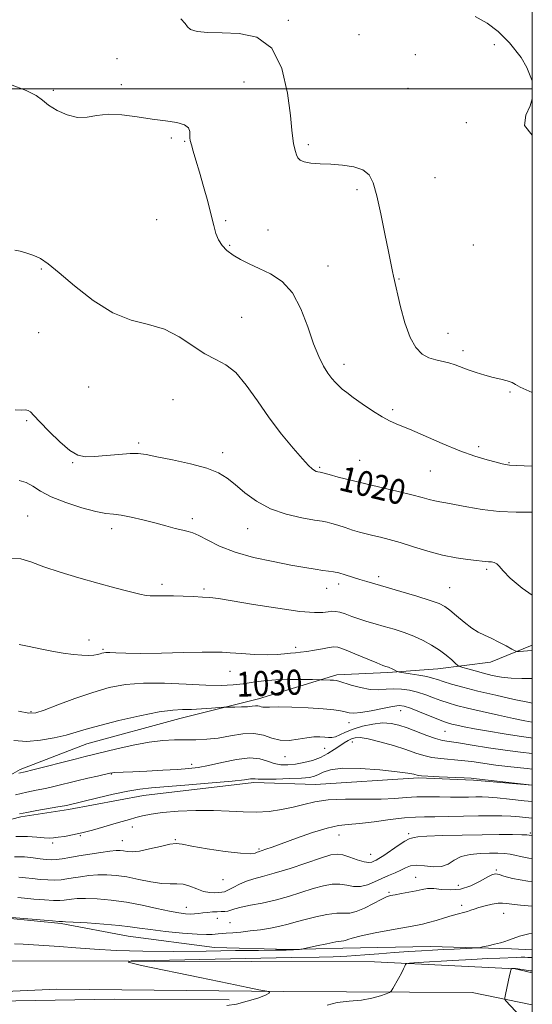
# Model space of a CAD drawing. Extents: x 2092300 to 2095200, y 337300 to 340200.
# Drawn here: x 2094836 to 2095000, y 338207 to 338522 of the extents above; entities that cross this region are included whole.
import ezdxf

# ---------------------------------------------------------------- set-up
doc = ezdxf.new("R2010")
doc.units = 0
doc.header["$MEASUREMENT"] = 0
for name, color, linetype, lineweight in [('32000', 7, 'Continuous', 0), ('DTM HARD BREAKLINE', 7, 'Continuous', 0), ('DTM SPOT ELEVATION', 2, 'Continuous', 13), ('INDEX CONTOUR', 41, 'Continuous', 13), ('INDEX CONTOUR LABEL', 244, 'Continuous', 0), ('INTERMEDIATE CONTOUR', 44, 'Continuous', 0)]:
    doc.layers.add(name, color=color, linetype=linetype, lineweight=lineweight)
doc.styles.add('Style-ITALICS', font='ITALICS.shx')

msp = doc.modelspace()

# ---------------------------------------------------------------- linework, layer by layer
at = {"layer": '32000', "flags": 128}
for points in [[(2092500, 337500), (2095000, 337500), (2095000, 340000), (2092500, 340000), (2092500, 337500)], [(2095000, 338500), (2092500, 338500)]]:
    msp.add_lwpolyline(points, dxfattribs=at)
at = {"layer": 'DTM HARD BREAKLINE'}
for points in [[(2094750.756, 338215.631, 1040.88), (2094767.841, 338231.035, 1040.25), (2094781.316, 338244.995, 1038.78), (2094798.882, 338260.399, 1037.31), (2094815.486, 338270.268, 1035.56), (2094835.7, 338281.822, 1033.67), (2094857.118, 338290.007, 1032.9), (2094886.958, 338298.192, 1032.69), (2094912.226, 338304.452, 1031.5), (2094937.254, 338312.156, 1029.61), (2094953.618, 338312.88, 1028.28), (2094969.742, 338314.085, 1026.88), (2094986.588, 338316.253, 1024.64), (2095000, 338321.704, 1023.604)], [(2095000, 338276.841, 1037.989), (2094981.133, 338278.394, 1038.22), (2094963.459, 338279.099, 1038.22), (2094930.469, 338276.975, 1038.99), (2094910.675, 338277.679, 1038.36), (2094875.329, 338273.434, 1038.85), (2094851.294, 338268.953, 1038.43), (2094835.978, 338266.595, 1038.36), (2094818.541, 338262.116, 1038.5)], [(2095000, 338223.962, 1052.788), (2094993.337, 338224.323, 1052.43), (2094967.346, 338225.042, 1051.38), (2094939.189, 338224.558, 1050.54), (2094921.862, 338224.074, 1049.84), (2094898.037, 338224.793, 1049.14), (2094870.361, 338228.4, 1048.86), (2094848.942, 338232.489, 1048.16), (2094831.615, 338234.171, 1048.09), (2094814.047, 338232.003, 1048.09), (2094805.865, 338226.949, 1047.6), (2094802.737, 338223.82, 1047.46)], [(2095000, 338216.591, 1056.263), (2094994.47, 338217.94, 1056.07), (2094949.38, 338220.21, 1053.4), (2094831.3, 338220.52, 1051.37), (2094737.54, 338208.51, 1042.47), (2094706.85, 338206.88, 1039.25), (2094625.79, 338209.63, 1038.57), (2094490.51, 338218.7, 1045.17), (2094467.31, 338222.42, 1045.12), (2094459.04, 338227.94, 1044.12)], [(2095000, 338206.342, 1056.473), (2094980.68, 338210.32, 1055.45), (2094920.35, 338210.64, 1052.1), (2094847.52, 338211.44, 1050.7), (2094805.02, 338209.49, 1049.17), (2094759.28, 338202.18, 1044.1), (2094725.38, 338197.96, 1042.05), (2094679.48, 338197.79, 1038.32), (2094633.74, 338200.71, 1038.3), (2094542.58, 338206.7, 1044.07), (2094477.86, 338211.4, 1045.6), (2094461.96, 338213.02, 1045.22), (2094458.72, 338211.39, 1045.17)], [(2094902.747, 338207.943, 1051.59), (2094865.896, 338208.184, 1051.59), (2094821.676, 338207.442, 1049.63), (2094798.583, 338205.474, 1047.81), (2094764.681, 338199.82, 1044.45), (2094728.322, 338193.674, 1040.39), (2094706.949, 338191.46, 1038.01), (2094685.33, 338192.686, 1036.75)]]:
    msp.add_polyline3d(points, dxfattribs=at)
at = {"layer": 'DTM SPOT ELEVATION'}
for p in [(2094921.76, 338521.89, 1015.8), (2094944.43, 338517.37, 1014.8), (2094987.86, 338514.17, 1014.5), (2094866.84, 338509.64, 1017.8), (2094962.46, 338510.88, 1015.5), (2094846.38, 338499.49, 1017.7), (2094868.19, 338501.28, 1017.2), (2094907.5, 338502.11, 1016.9), (2094960.12, 338500.09, 1014.6), (2094978.87, 338489.17, 1014.2), (2094884.2, 338484.23, 1018.4), (2094888.55, 338483.18, 1018.1), (2094928.2, 338482.05, 1015.7), (2094968.84, 338471.45, 1014.7), (2094943.75, 338467.69, 1016.4), (2094879.5, 338458.04, 1018.9), (2094901.65, 338457.74, 1017.8), (2094915.24, 338454.67, 1017.1), (2094902.95, 338449.77, 1017.8), (2094981.11, 338449.92, 1015.7), (2094934.5, 338443.22, 1017.3), (2094842.52, 338442.22, 1020.1), (2094957.22, 338439.05, 1015.9), (2094906.73, 338426.68, 1019.2), (2094841.66, 338421.82, 1020.8), (2094972.93, 338421.55, 1015.1), (2094977.79, 338416.08, 1015.6), (2094939.6, 338411.7, 1017.5), (2094857.69, 338404.38, 1020.7), (2094992.85, 338402.75, 1016.2), (2094884.71, 338400.34, 1020.8), (2094955.17, 338397.09, 1017.7), (2094837.778, 338393.587, 1022.19), (2094873.79, 338386.45, 1021.7), (2094900.69, 338383.39, 1021.5), (2094982.78, 338385.32, 1017.6), (2094852.58, 338380.2, 1022.1), (2094944.6, 338380.92, 1019.1), (2094992.51, 338380.13, 1017.9), (2094931.75, 338378.68, 1019.8), (2094967.3, 338377.46, 1018.9), (2094838.18, 338363.01, 1025.1), (2094890.96, 338362.25, 1023.6), (2094865.14, 338359.02, 1024.5), (2094908.68, 338358.99, 1022.8), (2094985.34, 338345.94, 1022.3), (2094950.69, 338343.56, 1023.6), (2094881.23, 338341.18, 1025.6), (2094894.67, 338339.65, 1025.7), (2094934.06, 338339.88, 1024.7), (2094937.85, 338341.23, 1024.5), (2094973.44, 338340.06, 1023.1), (2094857.83, 338323.3, 1027.5), (2094862.33, 338320.36, 1027.8), (2094924.08, 338321.01, 1027.6), (2094903.03, 338313.26, 1028.7), (2094957.73, 338300.65, 1032.7), (2094839.27, 338300.31, 1029.8), (2094941.19, 338296.8, 1032.7), (2094971.99, 338294.08, 1032.9), (2094933.39, 338288.6, 1034.8), (2094942.24, 338290.64, 1036.8), (2094920.63, 338285.96, 1034.7), (2094890.77, 338283.44, 1035.5), (2094864.95, 338280.33, 1036.1), (2094871.69, 338263.35, 1040.5), (2094855.09, 338260.59, 1040.1), (2094937.97, 338260.82, 1042.8), (2094960.31, 338261.26, 1043.7), (2094999.35, 338261.49, 1043.8), (2094846.2, 338258.24, 1040.3), (2094868.48, 338259.05, 1041.2), (2094885.5, 338259.28, 1041.9), (2094912.36, 338256.36, 1041.8), (2094948.18, 338254.63, 1043.2), (2094962.64, 338247.22, 1047.2), (2094988.46, 338249.65, 1047.8), (2094900.75, 338246.46, 1042.7), (2094976.28, 338244.67, 1046.9), (2094954.07, 338242.47, 1047.8), (2094889.03, 338237.63, 1045.3), (2094977.35, 338238.29, 1049.6), (2094990.78, 338235.66, 1050.8), (2094898.94, 338234.16, 1046.7), (2094903.01, 338232.75, 1047.1)]:
    msp.add_point(p, dxfattribs=at)
at = {"layer": 'INDEX CONTOUR'}
for points in [[(2095000, 338364.338, 1020), (2094999.963, 338364.337, 1020), (2094994.848, 338364.291, 1020), (2094989.318, 338364.524, 1020), (2094983.911, 338365.154, 1020), (2094979.041, 338365.988, 1020), (2094975.09, 338366.754, 1020), (2094972.298, 338367.255, 1020), (2094970.327, 338367.584, 1020), (2094968.697, 338367.908, 1020), (2094966.939, 338368.37, 1020), (2094964.639, 338369.016, 1020), (2094961.396, 338369.869, 1020), (2094956.978, 338370.932, 1020), (2094946.571, 338373.358, 1020), (2094941.76, 338374.53, 1020), (2094937.741, 338375.546, 1020), (2094934.802, 338376.31, 1020), (2094931.974, 338377.079, 1020), (2094931.224, 338377.209, 1020), (2094930.723, 338377.357, 1020), (2094930.131, 338377.633, 1020), (2094929.417, 338378.148, 1020), (2094928.27, 338379.259, 1020), (2094926.313, 338381.385, 1020), (2094923.309, 338384.813, 1020), (2094919.594, 338389.302, 1020), (2094915.642, 338394.48, 1020), (2094911.848, 338399.922, 1020), (2094908.279, 338404.991, 1020), (2094904.92, 338409.001, 1020), (2094901.719, 338411.532, 1020), (2094898.488, 338413.24, 1020), (2094895.004, 338415.05, 1020), (2094886.736, 338420.464, 1020), (2094881.993, 338422.883, 1020), (2094876.887, 338424.429, 1020), (2094871.392, 338425.852, 1020), (2094865.467, 338428.194, 1020), (2094859.203, 338432.125, 1020), (2094853.203, 338436.811, 1020), (2094848.204, 338441.043, 1020), (2094844.701, 338443.896, 1020), (2094842.246, 338445.579, 1020), (2094840.151, 338446.585, 1020), (2094837.908, 338447.328, 1020), (2094835.74, 338447.886, 1020), (2094834.049, 338448.26, 1020)], [(2095000, 338296.979, 1030), (2094997.581, 338297.427, 1030), (2094993.935, 338298.166, 1030), (2094989.152, 338299.197, 1030), (2094983.941, 338300.365, 1030), (2094979.219, 338301.472, 1030), (2094975.661, 338302.374, 1030), (2094972.986, 338303.15, 1030), (2094970.674, 338303.936, 1030), (2094968.3, 338304.825, 1030), (2094965.805, 338305.74, 1030), (2094963.223, 338306.561, 1030), (2094960.593, 338307.183, 1030), (2094957.991, 338307.561, 1030), (2094955.493, 338307.665, 1030), (2094953.126, 338307.518, 1030), (2094950.711, 338307.357, 1030), (2094948.016, 338307.472, 1030), (2094944.942, 338308.052, 1030), (2094941.905, 338308.882, 1030), (2094937.969, 338310.104, 1030), (2094937.087, 338310.309, 1030), (2094936.282, 338310.388, 1030), (2094935.167, 338310.446, 1030), (2094932.236, 338310.559, 1030), (2094929.539, 338310.609, 1030), (2094926.268, 338310.652, 1030), (2094922.08, 338310.644, 1030), (2094917.755, 338310.503, 1030), (2094913.911, 338310.182, 1030), (2094910.496, 338309.75, 1030), (2094907.296, 338309.309, 1030), (2094904.038, 338308.956, 1030), (2094900.227, 338308.77, 1030), (2094895.314, 338308.827, 1030), (2094888.999, 338309.139, 1030), (2094881.992, 338309.471, 1030), (2094875.252, 338309.527, 1030), (2094869.474, 338309.064, 1030), (2094864.28, 338308.052, 1030), (2094859.026, 338306.516, 1030), (2094853.329, 338304.549, 1030), (2094847.841, 338302.52, 1030), (2094843.476, 338300.867, 1030), (2094840.738, 338299.953, 1030), (2094838.502, 338299.836, 1030), (2094835.232, 338300.5, 1030)], [(2095000, 338271.532, 1040), (2094997.39, 338271.814, 1040), (2094992.637, 338272.327, 1040), (2094988.772, 338272.715, 1040), (2094985.98, 338272.932, 1040), (2094983.864, 338273.012, 1040), (2094981.881, 338273.007, 1040), (2094979.582, 338272.969, 1040), (2094976.867, 338272.936, 1040), (2094973.735, 338272.946, 1040), (2094970.222, 338273.011, 1040), (2094966.541, 338273.061, 1040), (2094962.944, 338273.007, 1040), (2094959.55, 338272.792, 1040), (2094955.93, 338272.52, 1040), (2094951.517, 338272.329, 1040), (2094940.036, 338272.283, 1040), (2094934.557, 338272.055, 1040), (2094930.223, 338271.468, 1040), (2094926.674, 338270.637, 1040), (2094923.296, 338269.745, 1040), (2094919.603, 338268.958, 1040), (2094915.615, 338268.387, 1040), (2094911.481, 338268.13, 1040), (2094907.278, 338268.227, 1040), (2094902.803, 338268.498, 1040), (2094897.782, 338268.706, 1040), (2094892.115, 338268.665, 1040), (2094886.4, 338268.403, 1040), (2094881.41, 338267.992, 1040), (2094877.708, 338267.502, 1040), (2094875.017, 338266.965, 1040), (2094872.851, 338266.404, 1040), (2094870.764, 338265.826, 1040), (2094868.485, 338265.176, 1040), (2094865.785, 338264.385, 1040), (2094862.532, 338263.42, 1040), (2094858.994, 338262.406, 1040), (2094855.539, 338261.504, 1040), (2094852.481, 338260.84, 1040), (2094849.926, 338260.386, 1040), (2094847.925, 338260.076, 1040), (2094846.444, 338259.864, 1040), (2094845.108, 338259.779, 1040), (2094843.456, 338259.869, 1040), (2094841.117, 338260.134, 1040), (2094838.064, 338260.364, 1040), (2094834.363, 338260.299, 1040)], [(2095000, 338238.025, 1050), (2094999.989, 338238.026, 1050), (2094996.158, 338238.33, 1050), (2094993.417, 338238.604, 1050), (2094991.676, 338238.852, 1050), (2094990.423, 338238.995, 1050), (2094989.039, 338238.932, 1050), (2094987.088, 338238.601, 1050), (2094984.865, 338238.099, 1050), (2094982.846, 338237.56, 1050), (2094981.376, 338237.092, 1050), (2094980.273, 338236.692, 1050), (2094979.228, 338236.332, 1050), (2094977.964, 338235.974, 1050), (2094976.353, 338235.552, 1050), (2094974.302, 338234.989, 1050), (2094971.797, 338234.248, 1050), (2094969.15, 338233.451, 1050), (2094966.75, 338232.755, 1050), (2094964.786, 338232.26, 1050), (2094962.635, 338231.824, 1050), (2094954.819, 338230.398, 1050), (2094949.603, 338229.409, 1050), (2094945.094, 338228.48, 1050), (2094942.255, 338227.775, 1050), (2094940.793, 338227.305, 1050), (2094940.105, 338227.043, 1050), (2094939.6, 338226.937, 1050), (2094938.743, 338226.833, 1050), (2094937.015, 338226.551, 1050), (2094934.14, 338225.979, 1050), (2094930.828, 338225.276, 1050), (2094926.462, 338224.326, 1050), (2094925.77, 338224.189, 1050), (2094925.369, 338224.138, 1050), (2094924.706, 338224.077, 1050), (2094923.399, 338224.007, 1050), (2094921.103, 338223.942, 1050), (2094917.476, 338223.898, 1050), (2094912.17, 338223.847, 1050), (2094904.834, 338223.753, 1050), (2094895.412, 338223.608, 1050), (2094885.013, 338223.5, 1050), (2094875.037, 338223.545, 1050), (2094866.587, 338223.818, 1050), (2094859.572, 338224.234, 1050), (2094853.602, 338224.677, 1050), (2094848.354, 338225.046, 1050), (2094836.68, 338225.806, 1050), (2094833.94, 338225.949, 1050)]]:
    msp.add_polyline3d(points, dxfattribs=at)
at = {"layer": 'INTERMEDIATE CONTOUR'}
for points in [[(2095000, 338402.63, 1016), (2094998.941, 338403.014, 1016), (2094996.066, 338404.335, 1016), (2094994.607, 338405.236, 1016), (2094993.526, 338405.87, 1016), (2094991.98, 338406.383, 1016), (2094989.906, 338406.88, 1016), (2094987.437, 338407.457, 1016), (2094984.723, 338408.182, 1016), (2094981.972, 338409.017, 1016), (2094979.411, 338409.895, 1016), (2094975.205, 338411.522, 1016), (2094973.249, 338412.144, 1016), (2094969.024, 338413.07, 1016), (2094966.84, 338413.775, 1016), (2094964.695, 338414.97, 1016), (2094962.651, 338417.017, 1016), (2094960.771, 338420.308, 1016), (2094959.118, 338424.97, 1016), (2094957.756, 338430.074, 1016), (2094955.506, 338439.918, 1016), (2094955.189, 338441.44, 1016), (2094953.892, 338447.839, 1016), (2094952.73, 338453.509, 1016), (2094951.383, 338459.893, 1016), (2094950.088, 338465.661, 1016), (2094948.964, 338469.784, 1016), (2094947.653, 338472.415, 1016), (2094945.678, 338474.005, 1016), (2094942.726, 338474.959, 1016), (2094939.128, 338475.492, 1016), (2094935.378, 338475.776, 1016), (2094931.921, 338475.969, 1016), (2094929.005, 338476.187, 1016), (2094926.828, 338476.534, 1016), (2094925.499, 338477.093, 1016), (2094924.79, 338477.852, 1016), (2094924.383, 338478.78, 1016), (2094924.018, 338479.85, 1016), (2094923.677, 338481.056, 1016), (2094923.401, 338482.401, 1016), (2094923.195, 338484.041, 1016), (2094922.924, 338486.75, 1016), (2094922.419, 338491.457, 1016), (2094921.458, 338498.579, 1016), (2094919.619, 338506.468, 1016), (2094916.428, 338512.965, 1016), (2094911.651, 338516.48, 1016), (2094906.018, 338517.694, 1016), (2094900.498, 338517.859, 1016), (2094895.914, 338518.017, 1016), (2094892.502, 338518.386, 1016), (2094890.349, 338518.971, 1016), (2094889.358, 338519.794, 1016), (2094888.681, 338520.924, 1016), (2094887.286, 338522.446, 1016)], [(2095000, 338502.56, 1014), (2094998.249, 338506.844, 1014), (2094996.407, 338510.022, 1014), (2094992.651, 338514.708, 1014), (2094989.032, 338518.284, 1014), (2094985.468, 338520.975, 1014), (2094981.648, 338523.19, 1014)], [(2095000, 338379.002, 1018), (2094997.342, 338379.17, 1018), (2094992.7, 338379.384, 1018), (2094992.092, 338379.444, 1018), (2094991.426, 338379.566, 1018), (2094990.291, 338379.821, 1018), (2094988.387, 338380.284, 1018), (2094985.475, 338381.039, 1018), (2094981.561, 338382.213, 1018), (2094976.71, 338383.943, 1018), (2094971.114, 338386.255, 1018), (2094960.622, 338390.876, 1018), (2094957.113, 338392.32, 1018), (2094954.442, 338393.442, 1018), (2094951.831, 338394.794, 1018), (2094948.725, 338396.753, 1018), (2094945.455, 338399.009, 1018), (2094942.575, 338401.079, 1018), (2094940.492, 338402.605, 1018), (2094939.041, 338403.73, 1018), (2094937.912, 338404.722, 1018), (2094936.836, 338405.821, 1018), (2094935.708, 338407.168, 1018), (2094934.462, 338408.879, 1018), (2094933.048, 338411.103, 1018), (2094931.481, 338414.13, 1018), (2094929.789, 338418.285, 1018), (2094927.959, 338423.663, 1018), (2094925.805, 338429.436, 1018), (2094923.099, 338434.548, 1018), (2094919.726, 338438.201, 1018), (2094916.001, 338440.643, 1018), (2094912.355, 338442.382, 1018), (2094909.138, 338443.861, 1018), (2094906.382, 338445.245, 1018), (2094904.039, 338446.639, 1018), (2094902.075, 338448.132, 1018), (2094900.493, 338449.764, 1018), (2094899.31, 338451.56, 1018), (2094898.494, 338453.596, 1018), (2094897.82, 338456.144, 1018), (2094897.016, 338459.525, 1018), (2094895.885, 338463.89, 1018), (2094894.56, 338468.711, 1018), (2094893.249, 338473.287, 1018), (2094892.126, 338477.051, 1018), (2094891.25, 338479.933, 1018), (2094890.642, 338481.998, 1018), (2094890.31, 338483.354, 1018), (2094890.187, 338484.303, 1018), (2094890.189, 338485.193, 1018), (2094890.168, 338486.28, 1018), (2094889.736, 338487.436, 1018), (2094888.441, 338488.444, 1018), (2094885.95, 338489.152, 1018), (2094882.407, 338489.692, 1018), (2094878.076, 338490.267, 1018), (2094873.257, 338490.988, 1018), (2094868.396, 338491.612, 1018), (2094863.98, 338491.807, 1018), (2094860.337, 338491.398, 1018), (2094857.189, 338490.844, 1018), (2094854.101, 338490.762, 1018), (2094850.789, 338491.594, 1018), (2094847.559, 338493.071, 1018), (2094844.861, 338494.751, 1018), (2094842.896, 338496.295, 1018), (2094840.844, 338497.797, 1018), (2094837.63, 338499.456, 1018), (2094832.62, 338501.375, 1018)], [(2095000, 338485.074, 1014), (2094997.533, 338488.202, 1014), (2094997.875, 338491.556, 1014), (2094999.268, 338494.484, 1014), (2095000, 338496.725, 1014)], [(2095000, 338337.653, 1022), (2094996.776, 338339.924, 1022), (2094992.938, 338343.139, 1022), (2094990.599, 338345.465, 1022), (2094989.349, 338346.939, 1022), (2094988.567, 338347.776, 1022), (2094987.746, 338348.18, 1022), (2094986.855, 338348.324, 1022), (2094985.977, 338348.371, 1022), (2094985.119, 338348.455, 1022), (2094983.962, 338348.609, 1022), (2094982.109, 338348.835, 1022), (2094979.268, 338349.158, 1022), (2094975.567, 338349.684, 1022), (2094971.237, 338350.539, 1022), (2094966.54, 338351.785, 1022), (2094961.864, 338353.204, 1022), (2094957.622, 338354.517, 1022), (2094954.128, 338355.507, 1022), (2094951.278, 338356.229, 1022), (2094948.86, 338356.804, 1022), (2094946.673, 338357.341, 1022), (2094944.551, 338357.909, 1022), (2094942.332, 338358.564, 1022), (2094939.937, 338359.329, 1022), (2094937.605, 338360.091, 1022), (2094935.654, 338360.701, 1022), (2094934.209, 338361.071, 1022), (2094932.635, 338361.348, 1022), (2094930.098, 338361.738, 1022), (2094926.048, 338362.437, 1022), (2094921.057, 338363.6, 1022), (2094915.979, 338365.371, 1022), (2094911.517, 338367.797, 1022), (2094907.776, 338370.525, 1022), (2094904.71, 338373.103, 1022), (2094902.145, 338375.188, 1022), (2094899.391, 338376.869, 1022), (2094895.626, 338378.343, 1022), (2094890.381, 338379.756, 1022), (2094884.591, 338381.037, 1022), (2094879.54, 338382.065, 1022), (2094876.119, 338382.739, 1022), (2094873.628, 338383.066, 1022), (2094870.973, 338383.073, 1022), (2094867.371, 338382.81, 1022), (2094863.302, 338382.424, 1022), (2094859.557, 338382.081, 1022), (2094856.685, 338381.992, 1022), (2094854.273, 338382.52, 1022), (2094851.663, 338384.072, 1022), (2094848.421, 338386.843, 1022), (2094845.003, 338390.176, 1022), (2094842.087, 338393.204, 1022), (2094840.17, 338395.249, 1022), (2094839.03, 338396.391, 1022), (2094838.262, 338396.897, 1022), (2094837.461, 338397.03, 1022), (2094836.212, 338397.021, 1022), (2094834.099, 338397.09, 1022)], [(2095000, 338319.953, 1024), (2094999.841, 338319.945, 1024), (2094995.803, 338319.681, 1024), (2094995.095, 338319.668, 1024), (2094994.482, 338319.857, 1024), (2094993.436, 338320.412, 1024), (2094991.593, 338321.421, 1024), (2094989.242, 338322.67, 1024), (2094986.831, 338323.876, 1024), (2094984.691, 338324.854, 1024), (2094982.682, 338325.831, 1024), (2094980.55, 338327.139, 1024), (2094978.136, 338328.978, 1024), (2094975.689, 338331.027, 1024), (2094973.56, 338332.831, 1024), (2094971.9, 338334.079, 1024), (2094970.074, 338335.016, 1024), (2094967.247, 338336.027, 1024), (2094962.911, 338337.384, 1024), (2094957.837, 338338.898, 1024), (2094953.123, 338340.269, 1024), (2094946.96, 338342.025, 1024), (2094944.678, 338342.708, 1024), (2094939.997, 338344.202, 1024), (2094937.92, 338344.801, 1024), (2094936.223, 338345.169, 1024), (2094934.64, 338345.402, 1024), (2094932.805, 338345.638, 1024), (2094930.37, 338346.002, 1024), (2094927.05, 338346.556, 1024), (2094922.575, 338347.349, 1024), (2094916.867, 338348.421, 1024), (2094910.603, 338349.79, 1024), (2094904.652, 338351.469, 1024), (2094899.721, 338353.407, 1024), (2094895.894, 338355.305, 1024), (2094893.094, 338356.802, 1024), (2094891.163, 338357.653, 1024), (2094889.611, 338358.096, 1024), (2094887.868, 338358.484, 1024), (2094885.478, 338359.097, 1024), (2094882.457, 338359.921, 1024), (2094878.939, 338360.869, 1024), (2094875.11, 338361.843, 1024), (2094871.358, 338362.708, 1024), (2094868.124, 338363.32, 1024), (2094865.632, 338363.618, 1024), (2094863.228, 338363.887, 1024), (2094860.04, 338364.494, 1024), (2094855.517, 338365.703, 1024), (2094850.396, 338367.361, 1024), (2094845.732, 338369.209, 1024), (2094842.311, 338371.004, 1024), (2094839.83, 338372.576, 1024), (2094837.716, 338373.768, 1024), (2094835.447, 338374.481, 1024)], [(2095000, 338310.991, 1026), (2094996.652, 338311.008, 1026), (2094993.262, 338311.101, 1026), (2094990.103, 338311.44, 1026), (2094987.143, 338311.99, 1026), (2094984.331, 338312.668, 1026), (2094981.668, 338313.385, 1026), (2094979.36, 338314.046, 1026), (2094977.664, 338314.548, 1026), (2094976.711, 338314.854, 1026), (2094976.124, 338315.179, 1026), (2094975.401, 338315.803, 1026), (2094974.141, 338316.922, 1026), (2094972.363, 338318.408, 1026), (2094970.186, 338320.051, 1026), (2094967.715, 338321.668, 1026), (2094964.987, 338323.185, 1026), (2094962.028, 338324.555, 1026), (2094958.878, 338325.747, 1026), (2094955.666, 338326.781, 1026), (2094952.536, 338327.688, 1026), (2094949.609, 338328.507, 1026), (2094946.896, 338329.285, 1026), (2094944.383, 338330.074, 1026), (2094942.067, 338330.895, 1026), (2094940.01, 338331.652, 1026), (2094938.286, 338332.217, 1026), (2094936.917, 338332.496, 1026), (2094935.725, 338332.526, 1026), (2094934.481, 338332.379, 1026), (2094932.853, 338332.159, 1026), (2094930.111, 338332.104, 1026), (2094925.427, 338332.488, 1026), (2094918.425, 338333.468, 1026), (2094910.557, 338334.738, 1026), (2094903.724, 338335.878, 1026), (2094899.304, 338336.564, 1026), (2094896.561, 338336.892, 1026), (2094894.23, 338337.055, 1026), (2094891.339, 338337.208, 1026), (2094888.074, 338337.353, 1026), (2094884.912, 338337.453, 1026), (2094882.247, 338337.481, 1026), (2094880.144, 338337.461, 1026), (2094878.588, 338337.429, 1026), (2094877.45, 338337.436, 1026), (2094876.172, 338337.594, 1026), (2094874.082, 338338.036, 1026), (2094870.673, 338338.861, 1026), (2094866.079, 338340.045, 1026), (2094860.601, 338341.53, 1026), (2094854.589, 338343.246, 1026), (2094848.625, 338345.059, 1026), (2094843.347, 338346.816, 1026), (2094839.21, 338348.338, 1026), (2094835.938, 338349.316, 1026), (2094833.075, 338349.412, 1026)], [(2095000, 338303.116, 1028), (2094999.091, 338303.265, 1028), (2094994.146, 338304.269, 1028), (2094988.248, 338305.581, 1028), (2094982.486, 338306.955, 1028), (2094977.745, 338308.182, 1028), (2094974.108, 338309.211, 1028), (2094971.454, 338310.031, 1028), (2094969.585, 338310.647, 1028), (2094968, 338311.132, 1028), (2094966.121, 338311.58, 1028), (2094963.578, 338312.054, 1028), (2094960.846, 338312.503, 1028), (2094957.352, 338313.049, 1028), (2094956.802, 338313.172, 1028), (2094956.484, 338313.326, 1028), (2094955.44, 338313.904, 1028), (2094954.841, 338314.206, 1028), (2094954.32, 338314.428, 1028), (2094953.876, 338314.583, 1028), (2094953.038, 338314.836, 1028), (2094952.091, 338315.191, 1028), (2094950.114, 338315.992, 1028), (2094943.038, 338318.925, 1028), (2094939.737, 338320.249, 1028), (2094937.659, 338320.965, 1028), (2094936.295, 338321.135, 1028), (2094934.828, 338320.925, 1028), (2094932.665, 338320.498, 1028), (2094930.099, 338320.004, 1028), (2094927.646, 338319.592, 1028), (2094925.686, 338319.364, 1028), (2094924.05, 338319.245, 1028), (2094922.431, 338319.114, 1028), (2094920.535, 338318.894, 1028), (2094918.116, 338318.674, 1028), (2094914.941, 338318.583, 1028), (2094910.947, 338318.709, 1028), (2094906.751, 338318.97, 1028), (2094903.142, 338319.238, 1028), (2094900.553, 338319.408, 1028), (2094898.001, 338319.463, 1028), (2094894.147, 338319.41, 1028), (2094888.138, 338319.267, 1028), (2094881.062, 338319.109, 1028), (2094874.49, 338319.024, 1028), (2094869.661, 338319.072, 1028), (2094866.469, 338319.191, 1028), (2094864.475, 338319.294, 1028), (2094863.265, 338319.308, 1028), (2094862.528, 338319.232, 1028), (2094861.977, 338319.081, 1028), (2094861.356, 338318.877, 1028), (2094860.515, 338318.661, 1028), (2094859.336, 338318.482, 1028), (2094857.709, 338318.388, 1028), (2094855.566, 338318.427, 1028), (2094852.851, 338318.649, 1028), (2094849.56, 338319.085, 1028), (2094845.909, 338319.699, 1028), (2094842.166, 338320.437, 1028), (2094838.591, 338321.227, 1028), (2094835.394, 338321.919, 1028)], [(2095000, 338291.875, 1032), (2094999.558, 338291.919, 1032), (2094995.745, 338292.463, 1032), (2094991.016, 338293.224, 1032), (2094985.975, 338294.083, 1032), (2094981.457, 338294.892, 1032), (2094978.103, 338295.533, 1032), (2094975.797, 338296.014, 1032), (2094974.234, 338296.373, 1032), (2094973.067, 338296.68, 1032), (2094971.799, 338297.103, 1032), (2094969.895, 338297.841, 1032), (2094963.782, 338300.322, 1032), (2094960.905, 338301.454, 1032), (2094958.916, 338302.11, 1032), (2094957.258, 338302.274, 1032), (2094955.108, 338301.993, 1032), (2094951.923, 338301.357, 1032), (2094948.272, 338300.61, 1032), (2094945.002, 338300.042, 1032), (2094942.739, 338299.864, 1032), (2094941.223, 338300, 1032), (2094939.971, 338300.295, 1032), (2094938.5, 338300.626, 1032), (2094936.319, 338300.952, 1032), (2094932.938, 338301.26, 1032), (2094928.154, 338301.534, 1032), (2094922.916, 338301.74, 1032), (2094918.457, 338301.845, 1032), (2094915.701, 338301.836, 1032), (2094914.306, 338301.788, 1032), (2094913.617, 338301.8, 1032), (2094913.08, 338301.935, 1032), (2094912.535, 338302.117, 1032), (2094911.922, 338302.232, 1032), (2094911.167, 338302.2, 1032), (2094910.128, 338302.074, 1032), (2094908.65, 338301.937, 1032), (2094906.683, 338301.857, 1032), (2094904.613, 338301.827, 1032), (2094901.929, 338301.816, 1032), (2094901.072, 338301.771, 1032), (2094897.1, 338301.439, 1032), (2094893.899, 338301.209, 1032), (2094890.674, 338301.055, 1032), (2094887.811, 338301.008, 1032), (2094884.655, 338300.836, 1032), (2094880.284, 338300.24, 1032), (2094874.173, 338299.037, 1032), (2094867.356, 338297.486, 1032), (2094861.262, 338295.962, 1032), (2094856.907, 338294.747, 1032), (2094853.665, 338293.768, 1032), (2094850.504, 338292.859, 1032), (2094846.635, 338291.929, 1032), (2094842.262, 338291.167, 1032), (2094837.835, 338290.832, 1032), (2094833.697, 338291.089, 1032)], [(2095000, 338286.948, 1034), (2094996.162, 338287.313, 1034), (2094991.253, 338287.976, 1034), (2094985.907, 338288.804, 1034), (2094980.68, 338289.649, 1034), (2094976.326, 338290.336, 1034), (2094973.341, 338290.764, 1034), (2094971.166, 338291.135, 1034), (2094968.977, 338291.723, 1034), (2094966.17, 338292.716, 1034), (2094959.894, 338295.126, 1034), (2094957.203, 338296.048, 1034), (2094954.687, 338296.602, 1034), (2094951.979, 338296.721, 1034), (2094948.844, 338296.373, 1034), (2094945.56, 338295.671, 1034), (2094942.545, 338294.765, 1034), (2094940.123, 338293.804, 1034), (2094938.257, 338292.941, 1034), (2094936.826, 338292.329, 1034), (2094935.686, 338292.07, 1034), (2094934.629, 338292.07, 1034), (2094933.427, 338292.182, 1034), (2094931.888, 338292.271, 1034), (2094929.963, 338292.24, 1034), (2094927.636, 338292.001, 1034), (2094924.933, 338291.543, 1034), (2094922.04, 338291.153, 1034), (2094919.181, 338291.193, 1034), (2094916.495, 338291.871, 1034), (2094913.77, 338292.778, 1034), (2094910.708, 338293.351, 1034), (2094907.114, 338293.192, 1034), (2094903.199, 338292.561, 1034), (2094899.277, 338291.881, 1034), (2094895.591, 338291.484, 1034), (2094892.105, 338291.338, 1034), (2094885.265, 338291.291, 1034), (2094881.495, 338291.095, 1034), (2094877.093, 338290.553, 1034), (2094871.946, 338289.573, 1034), (2094866.722, 338288.389, 1034), (2094856.578, 338285.931, 1034), (2094853.405, 338285.148, 1034), (2094839.801, 338281.715, 1034), (2094837.308, 338281.098, 1034), (2094835.305, 338280.623, 1034)], [(2095000, 338281.965, 1036), (2094998.296, 338282.089, 1036), (2094993.112, 338282.627, 1036), (2094988.258, 338283.231, 1036), (2094980.548, 338284.324, 1036), (2094977.207, 338284.732, 1036), (2094970.667, 338285.305, 1036), (2094967.757, 338285.685, 1036), (2094965.221, 338286.27, 1036), (2094962.642, 338287.092, 1036), (2094959.484, 338288.168, 1036), (2094955.44, 338289.46, 1036), (2094951.123, 338290.725, 1036), (2094947.372, 338291.663, 1036), (2094944.811, 338292.059, 1036), (2094943.184, 338291.995, 1036), (2094942.017, 338291.631, 1036), (2094940.901, 338291.091, 1036), (2094939.672, 338290.364, 1036), (2094938.231, 338289.401, 1036), (2094936.495, 338288.197, 1036), (2094934.447, 338286.897, 1036), (2094932.088, 338285.691, 1036), (2094929.45, 338284.728, 1036), (2094926.695, 338284.02, 1036), (2094924.016, 338283.54, 1036), (2094921.563, 338283.279, 1036), (2094919.313, 338283.305, 1036), (2094917.199, 338283.7, 1036), (2094915.095, 338284.459, 1036), (2094912.627, 338285.213, 1036), (2094909.363, 338285.502, 1036), (2094905.078, 338285.017, 1036), (2094900.386, 338284.063, 1036), (2094896.112, 338283.095, 1036), (2094892.791, 338282.463, 1036), (2094889.8, 338282.103, 1036), (2094886.227, 338281.845, 1036), (2094881.494, 338281.557, 1036), (2094876.343, 338281.265, 1036), (2094871.845, 338281.032, 1036), (2094868.819, 338280.903, 1036), (2094866.057, 338280.816, 1036), (2094865.374, 338280.755, 1036), (2094864.527, 338280.596, 1036), (2094860.598, 338279.713, 1036), (2094857.425, 338278.989, 1036), (2094853.909, 338278.162, 1036), (2094846.991, 338276.485, 1036), (2094843.837, 338275.759, 1036), (2094840.925, 338275.15, 1036), (2094837.879, 338274.525, 1036), (2094834.232, 338273.707, 1036)], [(2095000, 338276.811, 1038), (2094999.909, 338276.822, 1038), (2094982.105, 338278.848, 1038), (2094980.385, 338279.002, 1038), (2094978.09, 338279.128, 1038), (2094970.169, 338279.475, 1038), (2094966.539, 338279.646, 1038), (2094964.411, 338279.781, 1038), (2094963.403, 338279.909, 1038), (2094961.957, 338280.31, 1038), (2094960.123, 338280.647, 1038), (2094956.618, 338281.11, 1038), (2094951.113, 338281.673, 1038), (2094944.761, 338282.124, 1038), (2094939.082, 338282.203, 1038), (2094935.232, 338281.745, 1038), (2094932.907, 338280.966, 1038), (2094931.438, 338280.181, 1038), (2094930.171, 338279.634, 1038), (2094928.525, 338279.296, 1038), (2094925.935, 338279.068, 1038), (2094922.109, 338278.876, 1038), (2094917.857, 338278.736, 1038), (2094914.262, 338278.684, 1038), (2094912.117, 338278.739, 1038), (2094911.069, 338278.832, 1038), (2094910.475, 338278.871, 1038), (2094909.648, 338278.785, 1038), (2094907.721, 338278.536, 1038), (2094903.78, 338278.112, 1038), (2094897.363, 338277.52, 1038), (2094889.802, 338276.872, 1038), (2094877.879, 338275.912, 1038), (2094874.079, 338275.511, 1038), (2094870.257, 338274.881, 1038), (2094865.567, 338273.883, 1038), (2094860.649, 338272.732, 1038), (2094851.062, 338270.42, 1038), (2094849.911, 338270.181, 1038), (2094847.874, 338269.803, 1038), (2094841.084, 338268.618, 1038), (2094837.843, 338268.04, 1038), (2094835.566, 338267.596, 1038)], [(2095000, 338266.215, 1042), (2094998.85, 338266.334, 1042), (2094995.867, 338266.622, 1042), (2094993.116, 338266.821, 1042), (2094990.169, 338266.94, 1042), (2094986.775, 338266.982, 1042), (2094982.723, 338266.955, 1042), (2094977.96, 338266.869, 1042), (2094973.054, 338266.765, 1042), (2094968.732, 338266.691, 1042), (2094965.441, 338266.664, 1042), (2094962.526, 338266.577, 1042), (2094959.057, 338266.294, 1042), (2094954.417, 338265.737, 1042), (2094949.262, 338265.069, 1042), (2094944.563, 338264.51, 1042), (2094940.968, 338264.182, 1042), (2094937.847, 338263.811, 1042), (2094934.247, 338263.019, 1042), (2094929.541, 338261.571, 1042), (2094924.399, 338259.788, 1042), (2094916.573, 338256.957, 1042), (2094914.524, 338256.234, 1042), (2094913.312, 338255.825, 1042), (2094912.149, 338255.448, 1042), (2094911.734, 338255.266, 1042), (2094911.06, 338255.002, 1042), (2094909.517, 338254.827, 1042), (2094906.422, 338254.964, 1042), (2094901.454, 338255.555, 1042), (2094895.756, 338256.409, 1042), (2094890.835, 338257.252, 1042), (2094887.751, 338257.844, 1042), (2094885.773, 338258.072, 1042), (2094883.719, 338257.853, 1042), (2094880.731, 338257.181, 1042), (2094877.251, 338256.333, 1042), (2094874.04, 338255.661, 1042), (2094871.685, 338255.426, 1042), (2094870.073, 338255.511, 1042), (2094868.905, 338255.711, 1042), (2094867.867, 338255.844, 1042), (2094866.555, 338255.835, 1042), (2094864.542, 338255.634, 1042), (2094861.571, 338255.217, 1042), (2094858.06, 338254.666, 1042), (2094854.598, 338254.088, 1042), (2094851.661, 338253.58, 1042), (2094849.263, 338253.187, 1042), (2094847.305, 338252.938, 1042), (2094845.656, 338252.863, 1042), (2094844.053, 338252.949, 1042), (2094842.201, 338253.181, 1042), (2094839.871, 338253.512, 1042), (2094837.09, 338253.781, 1042), (2094833.952, 338253.794, 1042)], [(2095000, 338260.668, 1044), (2094999.828, 338260.692, 1044), (2094998.985, 338260.803, 1044), (2094998.273, 338260.85, 1044), (2094996.646, 338260.899, 1044), (2094993.687, 338260.945, 1044), (2094989.401, 338260.961, 1044), (2094983.898, 338260.919, 1044), (2094977.475, 338260.798, 1044), (2094971.154, 338260.616, 1044), (2094966.14, 338260.4, 1044), (2094963.295, 338260.179, 1044), (2094962.098, 338259.992, 1044), (2094961.685, 338259.881, 1044), (2094961.288, 338259.829, 1044), (2094960.535, 338259.587, 1044), (2094959.153, 338258.846, 1044), (2094957.009, 338257.434, 1044), (2094952.334, 338254.194, 1044), (2094950.822, 338253.244, 1044), (2094949.867, 338252.739, 1044), (2094949.182, 338252.427, 1044), (2094948.486, 338252.132, 1044), (2094947.52, 338251.984, 1044), (2094946.027, 338252.187, 1044), (2094943.877, 338252.854, 1044), (2094941.431, 338253.726, 1044), (2094939.177, 338254.45, 1044), (2094937.375, 338254.723, 1044), (2094935.384, 338254.427, 1044), (2094932.336, 338253.493, 1044), (2094922.288, 338250.129, 1044), (2094917.257, 338248.536, 1044), (2094913.477, 338247.483, 1044), (2094910.696, 338246.762, 1044), (2094908.382, 338246.029, 1044), (2094906.132, 338245.045, 1044), (2094904.055, 338243.981, 1044), (2094902.385, 338243.111, 1044), (2094901.261, 338242.632, 1044), (2094900.418, 338242.447, 1044), (2094899.492, 338242.384, 1044), (2094898.194, 338242.327, 1044), (2094896.527, 338242.393, 1044), (2094894.567, 338242.758, 1044), (2094892.404, 338243.511, 1044), (2094890.172, 338244.383, 1044), (2094888.021, 338245.016, 1044), (2094886.009, 338245.179, 1044), (2094883.845, 338245.127, 1044), (2094881.151, 338245.24, 1044), (2094877.691, 338245.788, 1044), (2094873.803, 338246.592, 1044), (2094869.968, 338247.361, 1044), (2094866.556, 338247.864, 1044), (2094863.501, 338248.081, 1044), (2094860.627, 338248.05, 1044), (2094857.811, 338247.817, 1044), (2094855.142, 338247.463, 1044), (2094852.762, 338247.076, 1044), (2094850.743, 338246.735, 1044), (2094848.879, 338246.49, 1044), (2094846.892, 338246.379, 1044), (2094844.589, 338246.427, 1044), (2094842.108, 338246.603, 1044), (2094839.672, 338246.858, 1044), (2094837.44, 338247.137, 1044), (2094835.328, 338247.338, 1044)], [(2095000, 338253.313, 1046), (2094998.868, 338253.442, 1046), (2094996.196, 338253.919, 1046), (2094994.394, 338254.37, 1046), (2094992.864, 338254.722, 1046), (2094991.092, 338254.924, 1046), (2094988.925, 338254.998, 1046), (2094986.299, 338254.988, 1046), (2094983.232, 338254.899, 1046), (2094980.061, 338254.594, 1046), (2094977.213, 338253.896, 1046), (2094974.958, 338252.741, 1046), (2094972.989, 338251.509, 1046), (2094970.849, 338250.687, 1046), (2094968.234, 338250.603, 1046), (2094965.439, 338250.923, 1046), (2094962.91, 338251.152, 1046), (2094960.959, 338250.911, 1046), (2094959.373, 338250.292, 1046), (2094957.802, 338249.506, 1046), (2094955.972, 338248.712, 1046), (2094953.902, 338247.877, 1046), (2094951.686, 338246.919, 1046), (2094949.408, 338245.822, 1046), (2094947.122, 338244.836, 1046), (2094944.873, 338244.282, 1046), (2094942.685, 338244.354, 1046), (2094940.494, 338244.763, 1046), (2094938.216, 338245.098, 1046), (2094935.755, 338245.023, 1046), (2094932.976, 338244.517, 1046), (2094929.732, 338243.632, 1046), (2094921.778, 338241.154, 1046), (2094917.482, 338239.957, 1046), (2094913.307, 338239.018, 1046), (2094909.568, 338238.3, 1046), (2094906.595, 338237.712, 1046), (2094904.598, 338237.188, 1046), (2094903.307, 338236.75, 1046), (2094902.331, 338236.445, 1046), (2094901.336, 338236.298, 1046), (2094900.212, 338236.25, 1046), (2094898.909, 338236.22, 1046), (2094897.409, 338236.145, 1046), (2094895.826, 338236.021, 1046), (2094894.311, 338235.864, 1046), (2094892.965, 338235.691, 1046), (2094891.69, 338235.546, 1046), (2094890.339, 338235.478, 1046), (2094888.738, 338235.542, 1046), (2094886.605, 338235.82, 1046), (2094883.628, 338236.399, 1046), (2094879.619, 338237.312, 1046), (2094874.88, 338238.367, 1046), (2094869.833, 338239.32, 1046), (2094864.889, 338239.975, 1046), (2094860.402, 338240.338, 1046), (2094856.712, 338240.465, 1046), (2094854.053, 338240.417, 1046), (2094852.224, 338240.26, 1046), (2094849.825, 338239.891, 1046), (2094848.495, 338239.794, 1046), (2094846.479, 338239.818, 1046), (2094843.521, 338239.991, 1046), (2094840.163, 338240.257, 1046), (2094837.142, 338240.536, 1046), (2094835.009, 338240.762, 1046)], [(2095000, 338245.911, 1048), (2094998.546, 338246.069, 1048), (2094993.655, 338246.905, 1048), (2094990.847, 338247.661, 1048), (2094989.315, 338248.208, 1048), (2094988.304, 338248.42, 1048), (2094987.264, 338248.183, 1048), (2094985.705, 338247.39, 1048), (2094983.279, 338246.039, 1048), (2094980.229, 338244.559, 1048), (2094976.939, 338243.486, 1048), (2094973.756, 338243.193, 1048), (2094970.864, 338243.402, 1048), (2094968.405, 338243.67, 1048), (2094966.435, 338243.648, 1048), (2094964.673, 338243.366, 1048), (2094962.753, 338242.94, 1048), (2094960.44, 338242.479, 1048), (2094958.033, 338242.045, 1048), (2094955.962, 338241.687, 1048), (2094954.489, 338241.405, 1048), (2094953.198, 338240.991, 1048), (2094951.507, 338240.185, 1048), (2094949.03, 338238.854, 1048), (2094946.161, 338237.374, 1048), (2094943.496, 338236.246, 1048), (2094941.427, 338235.816, 1048), (2094939.549, 338235.797, 1048), (2094937.255, 338235.746, 1048), (2094934.134, 338235.324, 1048), (2094930.567, 338234.606, 1048), (2094927.127, 338233.772, 1048), (2094924.231, 338232.972, 1048), (2094921.652, 338232.237, 1048), (2094919.004, 338231.572, 1048), (2094916.003, 338230.98, 1048), (2094912.777, 338230.47, 1048), (2094909.552, 338230.051, 1048), (2094906.548, 338229.728, 1048), (2094903.922, 338229.495, 1048), (2094901.821, 338229.338, 1048), (2094899.245, 338229.172, 1048), (2094898.336, 338229.087, 1048), (2094897.284, 338228.971, 1048), (2094895.531, 338228.917, 1048), (2094892.463, 338229.036, 1048), (2094887.771, 338229.402, 1048), (2094882.374, 338229.93, 1048), (2094877.499, 338230.494, 1048), (2094873.977, 338230.994, 1048), (2094871.029, 338231.435, 1048), (2094867.478, 338231.849, 1048), (2094862.564, 338232.255, 1048), (2094857.221, 338232.616, 1048), (2094852.796, 338232.881, 1048), (2094850.292, 338233.017, 1048), (2094849.307, 338233.057, 1048), (2094848.908, 338233.046, 1048), (2094848.111, 338233.097, 1048), (2094846.065, 338233.258, 1048), (2094831.65, 338234.462, 1048)], [(2095000, 338229.25, 1052), (2094998.928, 338229.12, 1052), (2094995.937, 338228.397, 1052), (2094993.808, 338227.671, 1052), (2094992.377, 338227.124, 1052), (2094991.216, 338226.701, 1052), (2094989.831, 338226.285, 1052), (2094987.901, 338225.8, 1052), (2094985.797, 338225.311, 1052), (2094984.062, 338224.922, 1052), (2094983.026, 338224.706, 1052), (2094982.163, 338224.604, 1052), (2094980.733, 338224.532, 1052), (2094974.911, 338224.27, 1052), (2094971.375, 338224.098, 1052), (2094967.978, 338223.916, 1052), (2094964.47, 338223.707, 1052), (2094960.442, 338223.446, 1052), (2094955.678, 338223.122, 1052), (2094950.727, 338222.771, 1052), (2094946.326, 338222.44, 1052), (2094940.564, 338221.966, 1052), (2094938.522, 338221.829, 1052), (2094936.169, 338221.747, 1052), (2094931.633, 338221.661, 1052), (2094922.755, 338221.503, 1052), (2094878.706, 338220.639, 1052), (2094871.382, 338220.436, 1052), (2094870.33, 338220.015, 1052), (2094874.646, 338219.019, 1052), (2094893.358, 338215.104, 1052), (2094902.616, 338213.182, 1052), (2094908.8, 338211.922, 1052), (2094912.265, 338211.236, 1052), (2094914.813, 338210.758, 1052), (2094915.191, 338210.676, 1052), (2094915.44, 338210.599, 1052), (2094915.728, 338210.451, 1052), (2094915.606, 338210.125, 1052), (2094914.469, 338209.512, 1052), (2094911.941, 338208.566, 1052), (2094908.559, 338207.513, 1052), (2094905.092, 338206.646, 1052), (2094902.024, 338206.182, 1052)], [(2095000, 338221.561, 1054), (2094999.86, 338221.561, 1054), (2094998.605, 338221.603, 1054), (2094997.61, 338221.652, 1054), (2094996.433, 338221.655, 1054), (2094994.835, 338221.607, 1054), (2094989.623, 338221.383, 1054), (2094985.654, 338221.194, 1054), (2094980.555, 338220.928, 1054), (2094974.403, 338220.581, 1054), (2094963.344, 338219.93, 1054), (2094960.642, 338219.753, 1054), (2094959.606, 338219.591, 1054), (2094959.351, 338219.302, 1054), (2094959.122, 338218.76, 1054), (2094958.711, 338217.875, 1054), (2094958.041, 338216.57, 1054), (2094957.093, 338214.851, 1054), (2094955.229, 338211.6, 1054), (2094954.712, 338210.778, 1054), (2094954.17, 338210.349, 1054), (2094953.143, 338209.945, 1054), (2094951.265, 338209.299, 1054), (2094948.564, 338208.542, 1054), (2094945.164, 338207.905, 1054), (2094941.274, 338207.517, 1054), (2094937.424, 338207.104, 1054), (2094934.225, 338206.288, 1054)], [(2095000, 338217.254, 1056), (2094999.354, 338217.317, 1056), (2094998.035, 338217.5, 1056), (2094995.403, 338217.911, 1056), (2094994.654, 338218.014, 1056), (2094994.257, 338218.046, 1056), (2094993.324, 338217.996, 1056), (2094993.274, 338217.954, 1056), (2094993.224, 338217.846, 1056), (2094993.135, 338217.598, 1056), (2094992.962, 338216.987, 1056), (2094992.668, 338215.751, 1056), (2094992.236, 338213.774, 1056), (2094991.375, 338209.663, 1056), (2094991.176, 338208.602, 1056), (2094991.22, 338208.084, 1056), (2094991.545, 338207.67, 1056), (2094997.79, 338200.959, 1056)]]:
    msp.add_polyline3d(points, dxfattribs=at)

# ---------------------------------------------------------------- texts
at = {"layer": 'INDEX CONTOUR LABEL', "style": 'Style-ITALICS', "width": 0.875}
for s, rotation, p in [('1020', 346.3, (2094937.563, 338371.465, 1020)), ('1030', 2.2, (2094905.218, 338305.07, 1030))]:
    msp.add_text(s, height=8, rotation=rotation, dxfattribs=at).set_placement(p)

doc.saveas('drawing.dxf')
